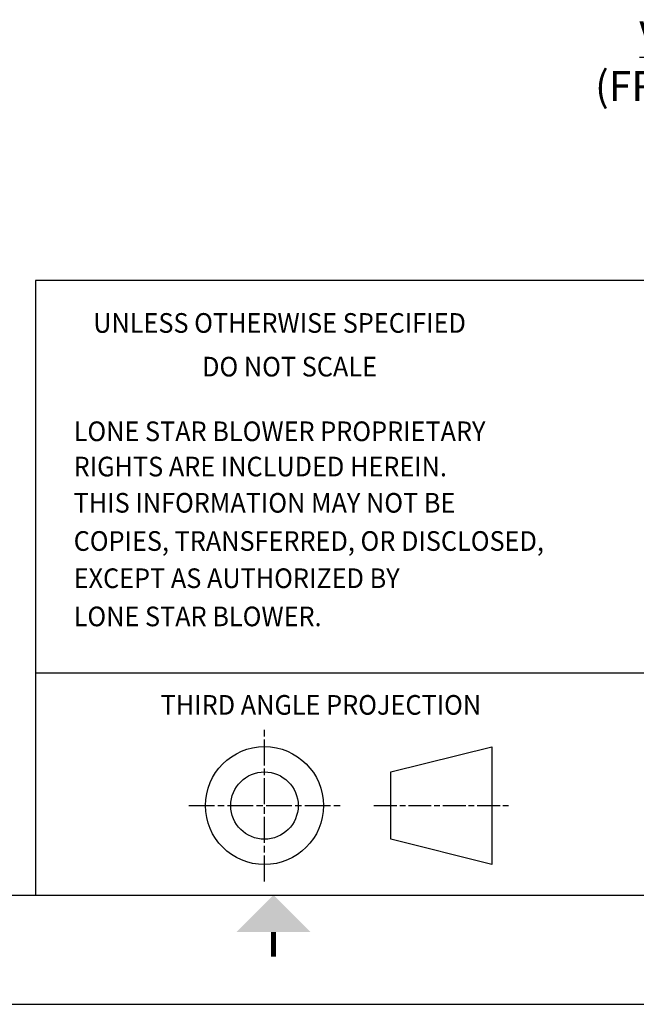
# Model space of a CAD drawing. Units: inches. Extents: x -201 to 1121, y 11 to 550.
# Drawn here: x 229 to 278, y 11 to 89 of the extents above; entities that cross this region are included whole.
import ezdxf
from ezdxf.enums import TextEntityAlignment as Align

# ---------------------------------------------------------------- set-up
doc = ezdxf.new("R2010")
doc.units = ezdxf.units.IN
doc.header["$MEASUREMENT"] = 0
doc.linetypes.add('CHAIN', pattern=[0.7087, 0.4724, -0.0591, 0.1181, -0.0591])
doc.layers.add('Title Block', color=7, linetype='Continuous', lineweight=5)
doc.styles.add('ACANSTS', font='romans.shx')
doc.styles.add('ADESK1', font='romans.shx', dxfattribs={"bigfont": 'whgdtxt.shx'})

# ---------------------------------------------------------------- blocks, each defined once
blk = doc.blocks.new('Title Block')
at = {"lineweight": 25}
blk.add_line((11.1602, 1.5166), (11.1602, 0.5), dxfattribs=at)
at = {"layer": 'Title Block', "lineweight": 25}
for p, q in [((13.9929, 3.3125), (11.1602, 3.3125)), ((11.1602, 3.3125), (11.1602, 1.5166)), ((11.1602, 1.5166), (13.9929, 1.5166)), ((12.7872, 1.0637), (13.2498, 1.1793)), ((13.2498, 1.1793), (13.2498, 0.6396)), ((12.7872, 0.7553), (12.7872, 1.0637)), ((13.2498, 0.6396), (12.7872, 0.7553)), ((0.5, 0.5), (23.5, 0.5)), ((0, 0), (24, 0))]:
    blk.add_line(p, q, dxfattribs=at)
at = {"layer": 'Title Block', "linetype": 'CHAIN', "lineweight": 25, "ltscale": 0.249886}
for p, q in [((12.2089, 0.5625), (12.2089, 1.2564)), ((11.8619, 0.9095), (12.5559, 0.9095))]:
    blk.add_line(p, q, dxfattribs=at)
at = {"layer": 'Title Block', "linetype": 'CHAIN', "lineweight": 25, "ltscale": 0.22211}
blk.add_line((12.7101, 0.9095), (13.3269, 0.9095), dxfattribs=at)
at = {"layer": 'Title Block', "lineweight": 25, "const_width": 0.0225}
blk.add_lwpolyline([(12.25, 0.2187), (12.25, 0.3312)], dxfattribs=at)
at = {"layer": 'Title Block', "lineweight": 25}
for radius in [0.2699, 0.1542]:
    blk.add_circle((12.2089, 0.9095), radius, dxfattribs=at)
blk.add_solid([(12.0812, 0.3312), (12.4188, 0.3312), (12.25, 0.5)], dxfattribs=at)
at = {"layer": 'Title Block', "lineweight": 25, "style": 'ACANSTS', "width": 0.942857}
for s, p in [('UNLESS OTHERWISE SPECIFIED', (11.425, 3.0738)), ('DO NOT SCALE', (11.9231, 2.8738)), ('LONE STAR BLOWER PROPRIETARY ', (11.3353, 2.5779)), ('RIGHTS ARE INCLUDED HEREIN.', (11.3353, 2.4165)), ('THIS INFORMATION MAY NOT BE', (11.3353, 2.2506)), ('COPIES, TRANSFERRED, OR DISCLOSED,', (11.3353, 2.0757)), ('EXCEPT AS AUTHORIZED BY', (11.3353, 1.9053)), ('LONE STAR BLOWER.', (11.3353, 1.7305)), ('THIRD ANGLE PROJECTION', (11.7337, 1.3256))]:
    blk.add_text(s, height=0.09, dxfattribs=at).set_placement(p)
at = {"layer": 'Title Block', "lineweight": 25, "style": 'ACANSTS'}
for tag, p, height in [('DRAWING_SUBTITLE', (18.0986, 1.9768), 0.2025), ('CHECK_DATE', (16.2089, 1.9487), 0.135), ('ENG_DATE', (16.1999, 1.6112), 0.135), ('DRAWING_SUBTITLE', (18.0961, 1.5494), 0.2025), ('MANUFACTURING', (15.1686, 1.2748), 0.135), ('MFG_DATE', (16.201, 1.2778), 0.135), ('CONTROL', (15.1686, 0.9373), 0.135), ('CONTROL_DATE', (16.201, 0.9403), 0.135), ('CAGE_CODE', (18.3025, 0.9163), 0.135)]:
    blk.add_attdef(tag, p, '', height=height, dxfattribs=at)
at = {"layer": 'Title Block', "lineweight": 25, "style": 'ACANSTS', "flags": 8}
for tag, height, p in [('DWG_NUMBER', 0.25, (19.4414, 1.1474)), ('SCALE', 0.12, (18.4785, 0.7041)), ('SHEETNUMBER', 0.12, (21.6306, 0.7041)), ('TOTA_SHEETS', 0.12, (22.2689, 0.7016))]:
    blk.add_attdef(tag, text='', height=height, dxfattribs=at).set_placement(p, align=Align.TOP_LEFT)
at = {"layer": 'Title Block', "lineweight": 25, "style": 'ACANSTS'}
blk.add_attdef('REVISION', text='', height=0.135, dxfattribs=at).set_placement((23.2245, 0.8933), align=Align.CENTER)

msp = doc.modelspace()

# ---------------------------------------------------------------- block references
at = {"xscale": 17.25097509155268, "yscale": 17.25097509155268, "zscale": 17.25097509155268}
msp.add_blockref('Title Block', (38.105, 11.248), dxfattribs=at)

# ---------------------------------------------------------------- texts
at = {"insert": (285.002, 85.725), "char_height": 2.3622, "width": 52.92418, "attachment_point": 5, "style": 'ADESK1'}
msp.add_mtext('{\\fTimes New Roman|b1|i0|c0|p18;\\LVIEW "C"\\P\\fTimes New Roman|b0|i0|c0|p18;\\l(FRONT SIDE)}', dxfattribs=at)

doc.saveas('drawing.dxf')
